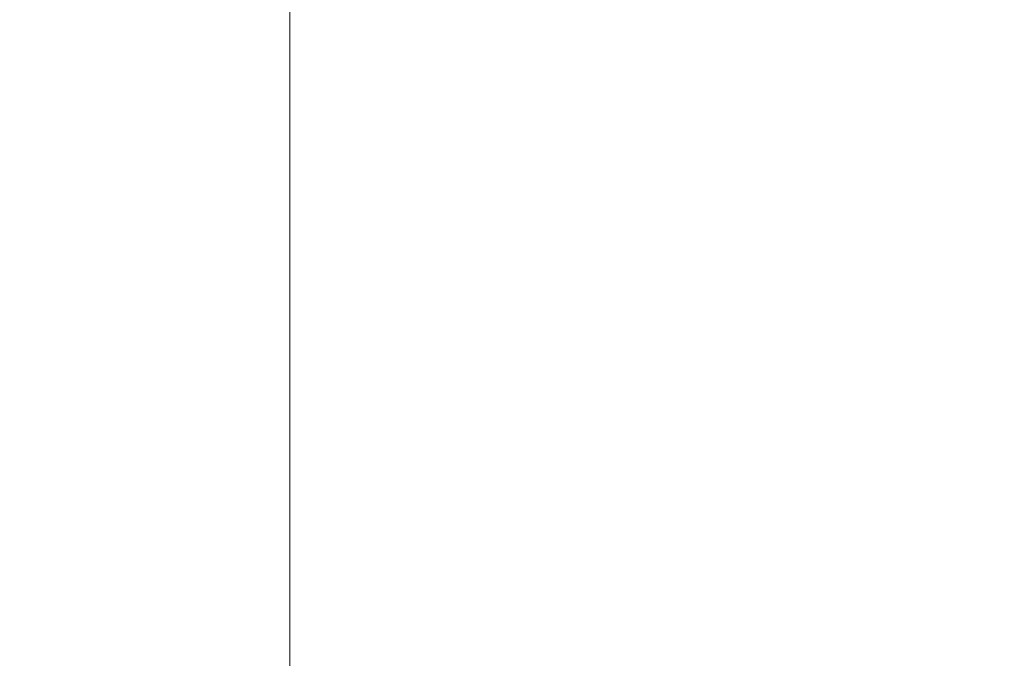
# Model space of a CAD drawing. Extents: x -108 to 108, y -225 to 0.
# Drawn here: x -86 to -74, y -50 to -42 of the extents above; entities that cross this region are included whole.
import ezdxf

# ---------------------------------------------------------------- set-up
doc = ezdxf.new("R2010")
doc.units = 0
doc.header["$LTSCALE"] = 500
doc.header["$MEASUREMENT"] = 0
doc.layers.add('FERRO_CHROM', color=7, linetype='Continuous')

msp = doc.modelspace()

# ---------------------------------------------------------------- linework, layer by layer
at = {"layer": 'FERRO_CHROM', "lineweight": 0}
for points, invisible_edges in [([(-86.397, -42.156, 1.12), (-86.455, -42.156, 0), (-86.455, -43.372, 0), (-86.397, -43.372, 1.12)], 15), ([(-86.397, -42.156, -1.12), (-86.397, -43.372, -1.12), (-86.455, -43.372, 0), (-86.455, -42.156, 0)], 15), ([(-86.228, -42.156, 2.23), (-86.397, -42.156, 1.12), (-86.397, -43.372, 1.12), (-86.228, -43.372, 2.23)], 15), ([(-86.228, -42.156, -2.23), (-86.228, -43.372, -2.23), (-86.397, -43.372, -1.12), (-86.397, -42.156, -1.12)], 15), ([(-85.95, -42.156, 3.32), (-86.228, -42.156, 2.23), (-86.228, -43.372, 2.23), (-85.95, -43.372, 3.32)], 15), ([(-85.95, -42.156, -3.32), (-85.95, -43.372, -3.32), (-86.228, -43.372, -2.23), (-86.228, -42.156, -2.23)], 15), ([(-85.57, -42.156, 4.378), (-85.95, -42.156, 3.32), (-85.95, -43.372, 3.32), (-85.57, -43.372, 4.378)], 15), ([(-85.57, -42.156, -4.378), (-85.57, -43.372, -4.378), (-85.95, -43.372, -3.32), (-85.95, -42.156, -3.32)], 15), ([(-85.57, -42.156, 4.378), (-85.57, -43.372, 4.378), (-85.09, -43.372, 5.396), (-85.09, -42.156, 5.396)], 15), ([(-85.57, -42.156, -4.378), (-85.09, -42.156, -5.396), (-85.09, -43.372, -5.396), (-85.57, -43.372, -4.378)], 15), ([(-85.09, -42.156, 5.396), (-85.09, -43.372, 5.396), (-84.516, -43.372, 6.362), (-84.516, -42.156, 6.362)], 15), ([(-85.09, -42.156, -5.396), (-84.516, -42.156, -6.362), (-84.516, -43.372, -6.362), (-85.09, -43.372, -5.396)], 15), ([(-84.516, -42.156, 6.362), (-84.516, -43.372, 6.362), (-83.851, -43.372, 7.267), (-83.851, -42.156, 7.267)], 15), ([(-84.516, -42.156, -6.362), (-83.851, -42.156, -7.267), (-83.851, -43.372, -7.267), (-84.516, -43.372, -6.362)], 15), ([(-83.851, -42.156, 7.267), (-83.851, -43.372, 7.267), (-83.1, -43.372, 8.1), (-83.1, -42.156, 8.1)], 11), ([(-83.851, -42.156, -7.267), (-83.1, -42.156, -8.1), (-83.1, -43.372, -8.1), (-83.851, -43.372, -7.267)], 15), ([(-82.267, -42.156, -8.851), (-82.267, -43.372, -8.851), (-83.1, -43.372, -8.1), (-83.1, -42.156, -8.1)], 11), ([(-82.267, -42.156, 8.851), (-83.1, -42.156, 8.1), (-83.1, -43.372, 8.1), (-82.267, -43.372, 8.851)], 15), ([(-81.362, -42.156, -9.516), (-81.362, -43.372, -9.516), (-82.267, -43.372, -8.851), (-82.267, -42.156, -8.851)], 15), ([(-81.362, -42.156, 9.516), (-82.267, -42.156, 8.851), (-82.267, -43.372, 8.851), (-81.362, -43.372, 9.516)], 15), ([(-80.396, -42.156, -10.09), (-80.396, -43.372, -10.09), (-81.362, -43.372, -9.516), (-81.362, -42.156, -9.516)], 15), ([(-80.396, -42.156, 10.09), (-81.362, -42.156, 9.516), (-81.362, -43.372, 9.516), (-80.396, -43.372, 10.09)], 15), ([(-79.378, -42.156, -10.57), (-79.378, -43.372, -10.57), (-80.396, -43.372, -10.09), (-80.396, -42.156, -10.09)], 15), ([(-79.378, -42.156, 10.57), (-80.396, -42.156, 10.09), (-80.396, -43.372, 10.09), (-79.378, -43.372, 10.57)], 15), ([(-79.378, -42.156, -10.57), (-78.32, -42.156, -10.95), (-78.32, -43.372, -10.95), (-79.378, -43.372, -10.57)], 15), ([(-79.378, -42.156, 10.57), (-79.378, -43.372, 10.57), (-78.32, -43.372, 10.95), (-78.32, -42.156, 10.95)], 15), ([(-78.32, -42.156, -10.95), (-77.23, -42.156, -11.228), (-77.23, -43.372, -11.228), (-78.32, -43.372, -10.95)], 15), ([(-78.32, -42.156, 10.95), (-78.32, -43.372, 10.95), (-77.23, -43.372, 11.228), (-77.23, -42.156, 11.228)], 15), ([(-77.23, -42.156, -11.228), (-76.12, -42.156, -11.397), (-76.12, -43.372, -11.397), (-77.23, -43.372, -11.228)], 15), ([(-77.23, -42.156, 11.228), (-77.23, -43.372, 11.228), (-76.12, -43.372, 11.397), (-76.12, -42.156, 11.397)], 15), ([(-76.12, -42.156, -11.397), (-75, -42.156, -11.455), (-75, -43.372, -11.455), (-76.12, -43.372, -11.397)], 15), ([(-76.12, -42.156, 11.397), (-76.12, -43.372, 11.397), (-75, -43.372, 11.455), (-75, -42.156, 11.455)], 15), ([(-73.88, -42.156, 11.397), (-75, -42.156, 11.455), (-75, -43.372, 11.455), (-73.88, -43.372, 11.397)], 15), ([(-73.88, -42.156, -11.397), (-73.88, -43.372, -11.397), (-75, -43.372, -11.455), (-75, -42.156, -11.455)], 15), ([(-86.397, -43.372, 1.12), (-86.455, -43.372, 0), (-86.455, -44.584, 0), (-86.397, -44.584, 1.12)], 15), ([(-86.397, -43.372, -1.12), (-86.397, -44.584, -1.12), (-86.455, -44.584, 0), (-86.455, -43.372, 0)], 15), ([(-86.228, -43.372, 2.23), (-86.397, -43.372, 1.12), (-86.397, -44.584, 1.12), (-86.228, -44.584, 2.23)], 15), ([(-86.228, -43.372, -2.23), (-86.228, -44.584, -2.23), (-86.397, -44.584, -1.12), (-86.397, -43.372, -1.12)], 15), ([(-85.95, -43.372, 3.32), (-86.228, -43.372, 2.23), (-86.228, -44.584, 2.23), (-85.95, -44.584, 3.32)], 15), ([(-85.95, -43.372, -3.32), (-85.95, -44.584, -3.32), (-86.228, -44.584, -2.23), (-86.228, -43.372, -2.23)], 15), ([(-85.57, -43.372, 4.378), (-85.95, -43.372, 3.32), (-85.95, -44.584, 3.32), (-85.57, -44.584, 4.378)], 15), ([(-85.57, -43.372, -4.378), (-85.57, -44.584, -4.378), (-85.95, -44.584, -3.32), (-85.95, -43.372, -3.32)], 15), ([(-85.57, -43.372, 4.378), (-85.57, -44.584, 4.378), (-85.09, -44.584, 5.396), (-85.09, -43.372, 5.396)], 15), ([(-85.57, -43.372, -4.378), (-85.09, -43.372, -5.396), (-85.09, -44.584, -5.396), (-85.57, -44.584, -4.378)], 15), ([(-85.09, -43.372, 5.396), (-85.09, -44.584, 5.396), (-84.516, -44.584, 6.362), (-84.516, -43.372, 6.362)], 15), ([(-85.09, -43.372, -5.396), (-84.516, -43.372, -6.362), (-84.516, -44.584, -6.362), (-85.09, -44.584, -5.396)], 15), ([(-84.516, -43.372, 6.362), (-84.516, -44.584, 6.362), (-83.851, -44.584, 7.267), (-83.851, -43.372, 7.267)], 15), ([(-84.516, -43.372, -6.362), (-83.851, -43.372, -7.267), (-83.851, -44.584, -7.267), (-84.516, -44.584, -6.362)], 15), ([(-83.851, -43.372, 7.267), (-83.851, -44.584, 7.267), (-83.1, -44.584, 8.1), (-83.1, -43.372, 8.1)], 11), ([(-83.851, -43.372, -7.267), (-83.1, -43.372, -8.1), (-83.1, -44.584, -8.1), (-83.851, -44.584, -7.267)], 15), ([(-82.267, -43.372, -8.851), (-82.267, -44.584, -8.851), (-83.1, -44.584, -8.1), (-83.1, -43.372, -8.1)], 11), ([(-82.267, -43.372, 8.851), (-83.1, -43.372, 8.1), (-83.1, -44.584, 8.1), (-82.267, -44.584, 8.851)], 15), ([(-81.362, -43.372, -9.516), (-81.362, -44.584, -9.516), (-82.267, -44.584, -8.851), (-82.267, -43.372, -8.851)], 15), ([(-81.362, -43.372, 9.516), (-82.267, -43.372, 8.851), (-82.267, -44.584, 8.851), (-81.362, -44.584, 9.516)], 15), ([(-80.396, -43.372, -10.09), (-80.396, -44.584, -10.09), (-81.362, -44.584, -9.516), (-81.362, -43.372, -9.516)], 15), ([(-80.396, -43.372, 10.09), (-81.362, -43.372, 9.516), (-81.362, -44.584, 9.516), (-80.396, -44.584, 10.09)], 15), ([(-79.378, -43.372, -10.57), (-79.378, -44.584, -10.57), (-80.396, -44.584, -10.09), (-80.396, -43.372, -10.09)], 15), ([(-79.378, -43.372, 10.57), (-80.396, -43.372, 10.09), (-80.396, -44.584, 10.09), (-79.378, -44.584, 10.57)], 15), ([(-79.378, -43.372, -10.57), (-78.32, -43.372, -10.95), (-78.32, -44.584, -10.95), (-79.378, -44.584, -10.57)], 15), ([(-79.378, -43.372, 10.57), (-79.378, -44.584, 10.57), (-78.32, -44.584, 10.95), (-78.32, -43.372, 10.95)], 15), ([(-78.32, -43.372, -10.95), (-77.23, -43.372, -11.228), (-77.23, -44.584, -11.228), (-78.32, -44.584, -10.95)], 15), ([(-78.32, -43.372, 10.95), (-78.32, -44.584, 10.95), (-77.23, -44.584, 11.228), (-77.23, -43.372, 11.228)], 15), ([(-77.23, -43.372, -11.228), (-76.12, -43.372, -11.397), (-76.12, -44.584, -11.397), (-77.23, -44.584, -11.228)], 15), ([(-77.23, -43.372, 11.228), (-77.23, -44.584, 11.228), (-76.12, -44.584, 11.397), (-76.12, -43.372, 11.397)], 15), ([(-76.12, -43.372, -11.397), (-75, -43.372, -11.455), (-75, -44.584, -11.455), (-76.12, -44.584, -11.397)], 15), ([(-76.12, -43.372, 11.397), (-76.12, -44.584, 11.397), (-75, -44.584, 11.455), (-75, -43.372, 11.455)], 15), ([(-73.88, -43.372, 11.397), (-75, -43.372, 11.455), (-75, -44.584, 11.455), (-73.88, -44.584, 11.397)], 15), ([(-73.88, -43.372, -11.397), (-73.88, -44.584, -11.397), (-75, -44.584, -11.455), (-75, -43.372, -11.455)], 15), ([(-86.397, -44.584, 1.12), (-86.455, -44.584, 0), (-86.455, -45.793, 0), (-86.397, -45.793, 1.12)], 15), ([(-86.397, -44.584, -1.12), (-86.397, -45.793, -1.12), (-86.455, -45.793, 0), (-86.455, -44.584, 0)], 15), ([(-86.228, -44.584, 2.23), (-86.397, -44.584, 1.12), (-86.397, -45.793, 1.12), (-86.228, -45.793, 2.23)], 15), ([(-86.228, -44.584, -2.23), (-86.228, -45.793, -2.23), (-86.397, -45.793, -1.12), (-86.397, -44.584, -1.12)], 15), ([(-85.95, -44.584, 3.32), (-86.228, -44.584, 2.23), (-86.228, -45.793, 2.23), (-85.95, -45.793, 3.32)], 15), ([(-85.95, -44.584, -3.32), (-85.95, -45.793, -3.32), (-86.228, -45.793, -2.23), (-86.228, -44.584, -2.23)], 15), ([(-85.57, -44.584, 4.378), (-85.95, -44.584, 3.32), (-85.95, -45.793, 3.32), (-85.57, -45.793, 4.378)], 15), ([(-85.57, -44.584, -4.378), (-85.57, -45.793, -4.378), (-85.95, -45.793, -3.32), (-85.95, -44.584, -3.32)], 15), ([(-85.57, -44.584, 4.378), (-85.57, -45.793, 4.378), (-85.09, -45.793, 5.396), (-85.09, -44.584, 5.396)], 15), ([(-85.57, -44.584, -4.378), (-85.09, -44.584, -5.396), (-85.09, -45.793, -5.396), (-85.57, -45.793, -4.378)], 15), ([(-85.09, -44.584, 5.396), (-85.09, -45.793, 5.396), (-84.516, -45.793, 6.362), (-84.516, -44.584, 6.362)], 15), ([(-85.09, -44.584, -5.396), (-84.516, -44.584, -6.362), (-84.516, -45.793, -6.362), (-85.09, -45.793, -5.396)], 15), ([(-84.516, -44.584, 6.362), (-84.516, -45.793, 6.362), (-83.851, -45.793, 7.267), (-83.851, -44.584, 7.267)], 15), ([(-84.516, -44.584, -6.362), (-83.851, -44.584, -7.267), (-83.851, -45.793, -7.267), (-84.516, -45.793, -6.362)], 15), ([(-83.851, -44.584, 7.267), (-83.851, -45.793, 7.267), (-83.1, -45.793, 8.1), (-83.1, -44.584, 8.1)], 11), ([(-83.851, -44.584, -7.267), (-83.1, -44.584, -8.1), (-83.1, -45.793, -8.1), (-83.851, -45.793, -7.267)], 15), ([(-82.267, -44.584, -8.851), (-82.267, -45.793, -8.851), (-83.1, -45.793, -8.1), (-83.1, -44.584, -8.1)], 11), ([(-82.267, -44.584, 8.851), (-83.1, -44.584, 8.1), (-83.1, -45.793, 8.1), (-82.267, -45.793, 8.851)], 15), ([(-81.362, -44.584, -9.516), (-81.362, -45.793, -9.516), (-82.267, -45.793, -8.851), (-82.267, -44.584, -8.851)], 15), ([(-81.362, -44.584, 9.516), (-82.267, -44.584, 8.851), (-82.267, -45.793, 8.851), (-81.362, -45.793, 9.516)], 15), ([(-80.396, -44.584, -10.09), (-80.396, -45.793, -10.09), (-81.362, -45.793, -9.516), (-81.362, -44.584, -9.516)], 15), ([(-80.396, -44.584, 10.09), (-81.362, -44.584, 9.516), (-81.362, -45.793, 9.516), (-80.396, -45.793, 10.09)], 15), ([(-79.378, -44.584, -10.57), (-79.378, -45.793, -10.57), (-80.396, -45.793, -10.09), (-80.396, -44.584, -10.09)], 15), ([(-79.378, -44.584, 10.57), (-80.396, -44.584, 10.09), (-80.396, -45.793, 10.09), (-79.378, -45.793, 10.57)], 15), ([(-79.378, -44.584, -10.57), (-78.32, -44.584, -10.95), (-78.32, -45.793, -10.95), (-79.378, -45.793, -10.57)], 15), ([(-79.378, -44.584, 10.57), (-79.378, -45.793, 10.57), (-78.32, -45.793, 10.95), (-78.32, -44.584, 10.95)], 15), ([(-78.32, -44.584, -10.95), (-77.23, -44.584, -11.228), (-77.23, -45.793, -11.228), (-78.32, -45.793, -10.95)], 15), ([(-78.32, -44.584, 10.95), (-78.32, -45.793, 10.95), (-77.23, -45.793, 11.228), (-77.23, -44.584, 11.228)], 15), ([(-77.23, -44.584, -11.228), (-76.12, -44.584, -11.397), (-76.12, -45.793, -11.397), (-77.23, -45.793, -11.228)], 15), ([(-77.23, -44.584, 11.228), (-77.23, -45.793, 11.228), (-76.12, -45.793, 11.397), (-76.12, -44.584, 11.397)], 15), ([(-76.12, -44.584, -11.397), (-75, -44.584, -11.455), (-75, -45.793, -11.455), (-76.12, -45.793, -11.397)], 15), ([(-76.12, -44.584, 11.397), (-76.12, -45.793, 11.397), (-75, -45.793, 11.455), (-75, -44.584, 11.455)], 15), ([(-73.88, -44.584, 11.397), (-75, -44.584, 11.455), (-75, -45.793, 11.455), (-73.88, -45.793, 11.397)], 15), ([(-73.88, -44.584, -11.397), (-73.88, -45.793, -11.397), (-75, -45.793, -11.455), (-75, -44.584, -11.455)], 15), ([(-86.397, -45.793, 1.12), (-86.455, -45.793, 0), (-86.455, -47, 0), (-86.397, -47, 1.12)], 15), ([(-86.397, -45.793, -1.12), (-86.397, -47, -1.12), (-86.455, -47, 0), (-86.455, -45.793, 0)], 15), ([(-86.228, -45.793, 2.23), (-86.397, -45.793, 1.12), (-86.397, -47, 1.12), (-86.228, -47, 2.23)], 15), ([(-86.228, -45.793, -2.23), (-86.228, -47, -2.23), (-86.397, -47, -1.12), (-86.397, -45.793, -1.12)], 15), ([(-85.95, -45.793, 3.32), (-86.228, -45.793, 2.23), (-86.228, -47, 2.23), (-85.95, -47, 3.32)], 15), ([(-85.95, -45.793, -3.32), (-85.95, -47, -3.32), (-86.228, -47, -2.23), (-86.228, -45.793, -2.23)], 15), ([(-85.57, -45.793, 4.378), (-85.95, -45.793, 3.32), (-85.95, -47, 3.32), (-85.57, -47, 4.378)], 15), ([(-85.57, -45.793, -4.378), (-85.57, -47, -4.378), (-85.95, -47, -3.32), (-85.95, -45.793, -3.32)], 15), ([(-85.57, -45.793, 4.378), (-85.57, -47, 4.378), (-85.09, -47, 5.396), (-85.09, -45.793, 5.396)], 15), ([(-85.57, -45.793, -4.378), (-85.09, -45.793, -5.396), (-85.09, -47, -5.396), (-85.57, -47, -4.378)], 15), ([(-85.09, -45.793, 5.396), (-85.09, -47, 5.396), (-84.516, -47, 6.362), (-84.516, -45.793, 6.362)], 15), ([(-85.09, -45.793, -5.396), (-84.516, -45.793, -6.362), (-84.516, -47, -6.362), (-85.09, -47, -5.396)], 15), ([(-84.516, -45.793, 6.362), (-84.516, -47, 6.362), (-83.851, -47, 7.267), (-83.851, -45.793, 7.267)], 15), ([(-84.516, -45.793, -6.362), (-83.851, -45.793, -7.267), (-83.851, -47, -7.267), (-84.516, -47, -6.362)], 15), ([(-83.851, -45.793, 7.267), (-83.851, -47, 7.267), (-83.1, -47, 8.1), (-83.1, -45.793, 8.1)], 11), ([(-83.851, -45.793, -7.267), (-83.1, -45.793, -8.1), (-83.1, -47, -8.1), (-83.851, -47, -7.267)], 15), ([(-82.267, -45.793, -8.851), (-82.267, -47, -8.851), (-83.1, -47, -8.1), (-83.1, -45.793, -8.1)], 11), ([(-82.267, -45.793, 8.851), (-83.1, -45.793, 8.1), (-83.1, -47, 8.1), (-82.267, -47, 8.851)], 15), ([(-81.362, -45.793, -9.516), (-81.362, -47, -9.516), (-82.267, -47, -8.851), (-82.267, -45.793, -8.851)], 15), ([(-81.362, -45.793, 9.516), (-82.267, -45.793, 8.851), (-82.267, -47, 8.851), (-81.362, -47, 9.516)], 15), ([(-80.396, -45.793, -10.09), (-80.396, -47, -10.09), (-81.362, -47, -9.516), (-81.362, -45.793, -9.516)], 15), ([(-80.396, -45.793, 10.09), (-81.362, -45.793, 9.516), (-81.362, -47, 9.516), (-80.396, -47, 10.09)], 15), ([(-79.378, -45.793, -10.57), (-79.378, -47, -10.57), (-80.396, -47, -10.09), (-80.396, -45.793, -10.09)], 15), ([(-79.378, -45.793, 10.57), (-80.396, -45.793, 10.09), (-80.396, -47, 10.09), (-79.378, -47, 10.57)], 15), ([(-79.378, -45.793, -10.57), (-78.32, -45.793, -10.95), (-78.32, -47, -10.95), (-79.378, -47, -10.57)], 15), ([(-79.378, -45.793, 10.57), (-79.378, -47, 10.57), (-78.32, -47, 10.95), (-78.32, -45.793, 10.95)], 15), ([(-78.32, -45.793, -10.95), (-77.23, -45.793, -11.228), (-77.23, -47, -11.228), (-78.32, -47, -10.95)], 15), ([(-78.32, -45.793, 10.95), (-78.32, -47, 10.95), (-77.23, -47, 11.228), (-77.23, -45.793, 11.228)], 15), ([(-77.23, -45.793, -11.228), (-76.12, -45.793, -11.397), (-76.12, -47, -11.397), (-77.23, -47, -11.228)], 15), ([(-77.23, -45.793, 11.228), (-77.23, -47, 11.228), (-76.12, -47, 11.397), (-76.12, -45.793, 11.397)], 15), ([(-76.12, -45.793, -11.397), (-75, -45.793, -11.455), (-75, -47, -11.455), (-76.12, -47, -11.397)], 15), ([(-76.12, -45.793, 11.397), (-76.12, -47, 11.397), (-75, -47, 11.455), (-75, -45.793, 11.455)], 15), ([(-73.88, -45.793, 11.397), (-75, -45.793, 11.455), (-75, -47, 11.455), (-73.88, -47, 11.397)], 15), ([(-73.88, -45.793, -11.397), (-73.88, -47, -11.397), (-75, -47, -11.455), (-75, -45.793, -11.455)], 15), ([(-86.397, -48.207, -1.12), (-86.455, -48.207, 0), (-86.455, -47, 0), (-86.397, -47, -1.12)], 15), ([(-86.397, -48.207, 1.12), (-86.397, -47, 1.12), (-86.455, -47, 0), (-86.455, -48.207, 0)], 15), ([(-86.228, -48.207, -2.23), (-86.397, -48.207, -1.12), (-86.397, -47, -1.12), (-86.228, -47, -2.23)], 15), ([(-86.228, -48.207, 2.23), (-86.228, -47, 2.23), (-86.397, -47, 1.12), (-86.397, -48.207, 1.12)], 15), ([(-85.95, -48.207, -3.32), (-86.228, -48.207, -2.23), (-86.228, -47, -2.23), (-85.95, -47, -3.32)], 15), ([(-85.95, -48.207, 3.32), (-85.95, -47, 3.32), (-86.228, -47, 2.23), (-86.228, -48.207, 2.23)], 15), ([(-85.57, -48.207, -4.378), (-85.95, -48.207, -3.32), (-85.95, -47, -3.32), (-85.57, -47, -4.378)], 15), ([(-85.57, -48.207, 4.378), (-85.57, -47, 4.378), (-85.95, -47, 3.32), (-85.95, -48.207, 3.32)], 15), ([(-85.57, -48.207, -4.378), (-85.57, -47, -4.378), (-85.09, -47, -5.396), (-85.09, -48.207, -5.396)], 15), ([(-85.57, -48.207, 4.378), (-85.09, -48.207, 5.396), (-85.09, -47, 5.396), (-85.57, -47, 4.378)], 15), ([(-85.09, -48.207, -5.396), (-85.09, -47, -5.396), (-84.516, -47, -6.362), (-84.516, -48.207, -6.362)], 15), ([(-85.09, -48.207, 5.396), (-84.516, -48.207, 6.362), (-84.516, -47, 6.362), (-85.09, -47, 5.396)], 15), ([(-84.516, -48.207, -6.362), (-84.516, -47, -6.362), (-83.851, -47, -7.267), (-83.851, -48.207, -7.267)], 15), ([(-84.516, -48.207, 6.362), (-83.851, -48.207, 7.267), (-83.851, -47, 7.267), (-84.516, -47, 6.362)], 15), ([(-83.851, -48.207, -7.267), (-83.851, -47, -7.267), (-83.1, -47, -8.1), (-83.1, -48.207, -8.1)], 11), ([(-83.851, -48.207, 7.267), (-83.1, -48.207, 8.1), (-83.1, -47, 8.1), (-83.851, -47, 7.267)], 15), ([(-82.267, -48.207, 8.851), (-82.267, -47, 8.851), (-83.1, -47, 8.1), (-83.1, -48.207, 8.1)], 11), ([(-82.267, -48.207, -8.851), (-83.1, -48.207, -8.1), (-83.1, -47, -8.1), (-82.267, -47, -8.851)], 15), ([(-81.362, -48.207, 9.516), (-81.362, -47, 9.516), (-82.267, -47, 8.851), (-82.267, -48.207, 8.851)], 15), ([(-81.362, -48.207, -9.516), (-82.267, -48.207, -8.851), (-82.267, -47, -8.851), (-81.362, -47, -9.516)], 15), ([(-80.396, -48.207, 10.09), (-80.396, -47, 10.09), (-81.362, -47, 9.516), (-81.362, -48.207, 9.516)], 15), ([(-80.396, -48.207, -10.09), (-81.362, -48.207, -9.516), (-81.362, -47, -9.516), (-80.396, -47, -10.09)], 15), ([(-79.378, -48.207, 10.57), (-79.378, -47, 10.57), (-80.396, -47, 10.09), (-80.396, -48.207, 10.09)], 15), ([(-79.378, -48.207, -10.57), (-80.396, -48.207, -10.09), (-80.396, -47, -10.09), (-79.378, -47, -10.57)], 15), ([(-79.378, -48.207, 10.57), (-78.32, -48.207, 10.95), (-78.32, -47, 10.95), (-79.378, -47, 10.57)], 15), ([(-79.378, -48.207, -10.57), (-79.378, -47, -10.57), (-78.32, -47, -10.95), (-78.32, -48.207, -10.95)], 15), ([(-78.32, -48.207, 10.95), (-77.23, -48.207, 11.228), (-77.23, -47, 11.228), (-78.32, -47, 10.95)], 15), ([(-78.32, -48.207, -10.95), (-78.32, -47, -10.95), (-77.23, -47, -11.228), (-77.23, -48.207, -11.228)], 15), ([(-77.23, -48.207, 11.228), (-76.12, -48.207, 11.397), (-76.12, -47, 11.397), (-77.23, -47, 11.228)], 15), ([(-77.23, -48.207, -11.228), (-77.23, -47, -11.228), (-76.12, -47, -11.397), (-76.12, -48.207, -11.397)], 15), ([(-76.12, -48.207, 11.397), (-75, -48.207, 11.455), (-75, -47, 11.455), (-76.12, -47, 11.397)], 15), ([(-76.12, -48.207, -11.397), (-76.12, -47, -11.397), (-75, -47, -11.455), (-75, -48.207, -11.455)], 15), ([(-73.88, -48.207, -11.397), (-75, -48.207, -11.455), (-75, -47, -11.455), (-73.88, -47, -11.397)], 15), ([(-73.88, -48.207, 11.397), (-73.88, -47, 11.397), (-75, -47, 11.455), (-75, -48.207, 11.455)], 15), ([(-86.397, -49.4, -1.12), (-86.455, -49.4, 0), (-86.455, -48.207, 0), (-86.397, -48.207, -1.12)], 15), ([(-86.397, -49.4, 1.12), (-86.397, -48.207, 1.12), (-86.455, -48.207, 0), (-86.455, -49.4, 0)], 15), ([(-86.228, -49.4, -2.23), (-86.397, -49.4, -1.12), (-86.397, -48.207, -1.12), (-86.228, -48.207, -2.23)], 15), ([(-86.228, -49.4, 2.23), (-86.228, -48.207, 2.23), (-86.397, -48.207, 1.12), (-86.397, -49.4, 1.12)], 15), ([(-85.95, -49.4, -3.32), (-86.228, -49.4, -2.23), (-86.228, -48.207, -2.23), (-85.95, -48.207, -3.32)], 15), ([(-85.95, -49.4, 3.32), (-85.95, -48.207, 3.32), (-86.228, -48.207, 2.23), (-86.228, -49.4, 2.23)], 15), ([(-85.57, -49.4, -4.378), (-85.95, -49.4, -3.32), (-85.95, -48.207, -3.32), (-85.57, -48.207, -4.378)], 15), ([(-85.57, -49.4, 4.378), (-85.57, -48.207, 4.378), (-85.95, -48.207, 3.32), (-85.95, -49.4, 3.32)], 15), ([(-85.57, -49.4, -4.378), (-85.57, -48.207, -4.378), (-85.09, -48.207, -5.396), (-85.09, -49.4, -5.396)], 15), ([(-85.57, -49.4, 4.378), (-85.09, -49.4, 5.396), (-85.09, -48.207, 5.396), (-85.57, -48.207, 4.378)], 15), ([(-85.09, -49.4, -5.396), (-85.09, -48.207, -5.396), (-84.516, -48.207, -6.362), (-84.516, -49.4, -6.362)], 15), ([(-85.09, -49.4, 5.396), (-84.516, -49.4, 6.362), (-84.516, -48.207, 6.362), (-85.09, -48.207, 5.396)], 15), ([(-84.516, -49.4, -6.362), (-84.516, -48.207, -6.362), (-83.851, -48.207, -7.267), (-83.851, -49.4, -7.267)], 15), ([(-84.516, -49.4, 6.362), (-83.851, -49.4, 7.267), (-83.851, -48.207, 7.267), (-84.516, -48.207, 6.362)], 15), ([(-83.851, -49.4, -7.267), (-83.851, -48.207, -7.267), (-83.1, -48.207, -8.1), (-83.1, -49.4, -8.1)], 11), ([(-83.851, -49.4, 7.267), (-83.1, -49.4, 8.1), (-83.1, -48.207, 8.1), (-83.851, -48.207, 7.267)], 15), ([(-82.267, -49.4, 8.851), (-82.267, -48.207, 8.851), (-83.1, -48.207, 8.1), (-83.1, -49.4, 8.1)], 11), ([(-82.267, -49.4, -8.851), (-83.1, -49.4, -8.1), (-83.1, -48.207, -8.1), (-82.267, -48.207, -8.851)], 15), ([(-81.362, -49.4, 9.516), (-81.362, -48.207, 9.516), (-82.267, -48.207, 8.851), (-82.267, -49.4, 8.851)], 15), ([(-81.362, -49.4, -9.516), (-82.267, -49.4, -8.851), (-82.267, -48.207, -8.851), (-81.362, -48.207, -9.516)], 15), ([(-80.396, -49.4, 10.09), (-80.396, -48.207, 10.09), (-81.362, -48.207, 9.516), (-81.362, -49.4, 9.516)], 15), ([(-80.396, -49.4, -10.09), (-81.362, -49.4, -9.516), (-81.362, -48.207, -9.516), (-80.396, -48.207, -10.09)], 15), ([(-79.378, -49.4, 10.57), (-79.378, -48.207, 10.57), (-80.396, -48.207, 10.09), (-80.396, -49.4, 10.09)], 15), ([(-79.378, -49.4, -10.57), (-80.396, -49.4, -10.09), (-80.396, -48.207, -10.09), (-79.378, -48.207, -10.57)], 15), ([(-79.378, -49.4, 10.57), (-78.32, -49.4, 10.95), (-78.32, -48.207, 10.95), (-79.378, -48.207, 10.57)], 15), ([(-79.378, -49.4, -10.57), (-79.378, -48.207, -10.57), (-78.32, -48.207, -10.95), (-78.32, -49.4, -10.95)], 15), ([(-78.32, -49.4, 10.95), (-77.23, -49.4, 11.228), (-77.23, -48.207, 11.228), (-78.32, -48.207, 10.95)], 15), ([(-78.32, -49.4, -10.95), (-78.32, -48.207, -10.95), (-77.23, -48.207, -11.228), (-77.23, -49.4, -11.228)], 15), ([(-77.23, -49.4, 11.228), (-76.12, -49.4, 11.397), (-76.12, -48.207, 11.397), (-77.23, -48.207, 11.228)], 15), ([(-77.23, -49.4, -11.228), (-77.23, -48.207, -11.228), (-76.12, -48.207, -11.397), (-76.12, -49.4, -11.397)], 15), ([(-76.12, -49.4, 11.397), (-75, -49.4, 11.455), (-75, -48.207, 11.455), (-76.12, -48.207, 11.397)], 15), ([(-76.12, -49.4, -11.397), (-76.12, -48.207, -11.397), (-75, -48.207, -11.455), (-75, -49.4, -11.455)], 15), ([(-73.88, -49.4, -11.397), (-75, -49.4, -11.455), (-75, -48.207, -11.455), (-73.88, -48.207, -11.397)], 15), ([(-73.88, -49.4, 11.397), (-73.88, -48.207, 11.397), (-75, -48.207, 11.455), (-75, -49.4, 11.455)], 15), ([(-86.397, -50.562, -1.12), (-86.455, -50.562, 0), (-86.455, -49.4, 0), (-86.397, -49.4, -1.12)], 15), ([(-86.397, -50.562, 1.12), (-86.397, -49.4, 1.12), (-86.455, -49.4, 0), (-86.455, -50.562, 0)], 15), ([(-86.228, -50.562, -2.23), (-86.397, -50.562, -1.12), (-86.397, -49.4, -1.12), (-86.228, -49.4, -2.23)], 15), ([(-86.228, -50.562, 2.23), (-86.228, -49.4, 2.23), (-86.397, -49.4, 1.12), (-86.397, -50.562, 1.12)], 15), ([(-85.95, -50.562, -3.32), (-86.228, -50.562, -2.23), (-86.228, -49.4, -2.23), (-85.95, -49.4, -3.32)], 15), ([(-85.95, -50.562, 3.32), (-85.95, -49.4, 3.32), (-86.228, -49.4, 2.23), (-86.228, -50.562, 2.23)], 15), ([(-85.57, -50.562, -4.378), (-85.95, -50.562, -3.32), (-85.95, -49.4, -3.32), (-85.57, -49.4, -4.378)], 15), ([(-85.57, -50.562, 4.378), (-85.57, -49.4, 4.378), (-85.95, -49.4, 3.32), (-85.95, -50.562, 3.32)], 15), ([(-85.57, -50.562, -4.378), (-85.57, -49.4, -4.378), (-85.09, -49.4, -5.396), (-85.09, -50.562, -5.396)], 15), ([(-85.57, -50.562, 4.378), (-85.09, -50.562, 5.396), (-85.09, -49.4, 5.396), (-85.57, -49.4, 4.378)], 15), ([(-85.09, -50.562, -5.396), (-85.09, -49.4, -5.396), (-84.516, -49.4, -6.362), (-84.516, -50.562, -6.362)], 15), ([(-85.09, -50.562, 5.396), (-84.516, -50.562, 6.362), (-84.516, -49.4, 6.362), (-85.09, -49.4, 5.396)], 15), ([(-84.516, -50.562, -6.362), (-84.516, -49.4, -6.362), (-83.851, -49.4, -7.267), (-83.851, -50.562, -7.267)], 15), ([(-84.516, -50.562, 6.362), (-83.851, -50.562, 7.267), (-83.851, -49.4, 7.267), (-84.516, -49.4, 6.362)], 15), ([(-83.851, -50.562, -7.267), (-83.851, -49.4, -7.267), (-83.1, -49.4, -8.1), (-83.1, -50.562, -8.1)], 11), ([(-83.851, -50.562, 7.267), (-83.1, -50.562, 8.1), (-83.1, -49.4, 8.1), (-83.851, -49.4, 7.267)], 15), ([(-82.267, -50.562, 8.851), (-82.267, -49.4, 8.851), (-83.1, -49.4, 8.1), (-83.1, -50.562, 8.1)], 11), ([(-82.267, -50.562, -8.851), (-83.1, -50.562, -8.1), (-83.1, -49.4, -8.1), (-82.267, -49.4, -8.851)], 15), ([(-81.362, -50.562, 9.516), (-81.362, -49.4, 9.516), (-82.267, -49.4, 8.851), (-82.267, -50.562, 8.851)], 15), ([(-81.362, -50.562, -9.516), (-82.267, -50.562, -8.851), (-82.267, -49.4, -8.851), (-81.362, -49.4, -9.516)], 15), ([(-80.396, -50.562, 10.09), (-80.396, -49.4, 10.09), (-81.362, -49.4, 9.516), (-81.362, -50.562, 9.516)], 15), ([(-80.396, -50.562, -10.09), (-81.362, -50.562, -9.516), (-81.362, -49.4, -9.516), (-80.396, -49.4, -10.09)], 15), ([(-79.378, -50.562, 10.57), (-79.378, -49.4, 10.57), (-80.396, -49.4, 10.09), (-80.396, -50.562, 10.09)], 15), ([(-79.378, -50.562, -10.57), (-80.396, -50.562, -10.09), (-80.396, -49.4, -10.09), (-79.378, -49.4, -10.57)], 15), ([(-79.378, -50.562, 10.57), (-78.32, -50.562, 10.95), (-78.32, -49.4, 10.95), (-79.378, -49.4, 10.57)], 15), ([(-79.378, -50.562, -10.57), (-79.378, -49.4, -10.57), (-78.32, -49.4, -10.95), (-78.32, -50.562, -10.95)], 15), ([(-78.32, -50.562, 10.95), (-77.23, -50.562, 11.228), (-77.23, -49.4, 11.228), (-78.32, -49.4, 10.95)], 15), ([(-78.32, -50.562, -10.95), (-78.32, -49.4, -10.95), (-77.23, -49.4, -11.228), (-77.23, -50.562, -11.228)], 15), ([(-77.23, -50.562, 11.228), (-76.12, -50.562, 11.397), (-76.12, -49.4, 11.397), (-77.23, -49.4, 11.228)], 15), ([(-77.23, -50.562, -11.228), (-77.23, -49.4, -11.228), (-76.12, -49.4, -11.397), (-76.12, -50.562, -11.397)], 15), ([(-76.12, -50.562, 11.397), (-75, -50.562, 11.455), (-75, -49.4, 11.455), (-76.12, -49.4, 11.397)], 15), ([(-76.12, -50.562, -11.397), (-76.12, -49.4, -11.397), (-75, -49.4, -11.455), (-75, -50.562, -11.455)], 15), ([(-73.88, -50.562, -11.397), (-75, -50.562, -11.455), (-75, -49.4, -11.455), (-73.88, -49.4, -11.397)], 15), ([(-73.88, -50.562, 11.397), (-73.88, -49.4, 11.397), (-75, -49.4, 11.455), (-75, -50.562, 11.455)], 15)]:
    msp.add_3dface(points, dxfattribs=dict(at, invisible_edges=invisible_edges))

doc.saveas('drawing.dxf')
